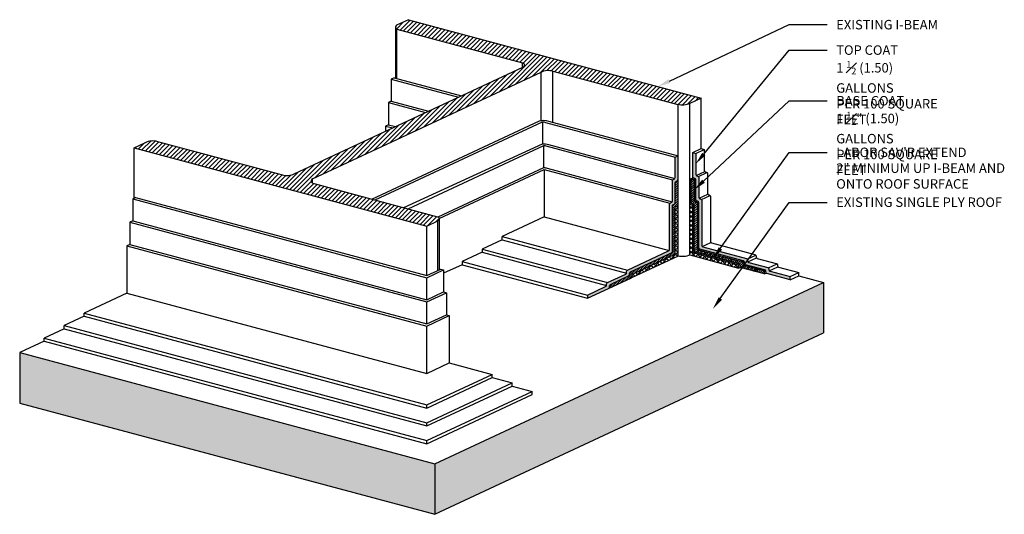
# Model space of a CAD drawing. Units: inches. Extents: x -15868.5 to -15829.5, y 16488.1 to 16535.6.
# Drawn here: x -15868.5 to -15829.5, y 16516 to 16535.6 of the extents above; entities that cross this region are included whole.
import ezdxf
from ezdxf import colors
from ezdxf.entities.mleader import LeaderData, LeaderLine
from ezdxf.math import Vec2, Vec3

# ---------------------------------------------------------------- set-up
doc = ezdxf.new("R2010")
doc.units = ezdxf.units.IN
doc.header["$MEASUREMENT"] = 0
for name, color, linetype in [('A-SECT-EXIST', 200, 'Continuous'), ('A-SECT-HATCH', 31, 'Continuous'), ('A-SECT-HATCH-2', 11, 'Continuous'), ('A-SECT-HEAVY', 7, 'Continuous'), ('A-SECT-LIGHT', 2, 'Continuous'), ('A-SECT-MEDIUM', 6, 'Continuous'), ('A-WALL-NOTE', 3, 'Continuous')]:
    doc.layers.add(name, color=color, linetype=linetype)
doc.styles.add('ARCHSTYL85', font='ARCHITXT.TTF', dxfattribs={"width": 0.85})
pattern_1 = [(45, (0, 0), (-0.0441941738241592, 0.0441941738241592), [])]
pattern_2 = [(45, (0, 0), (-0.0883883476483184, 0.0883883476483185), []), (135, (0, 0), (-0.0883883476483185, -0.0883883476483184), [])]

msp = doc.modelspace()

# ---------------------------------------------------------------- hatches: boundary and pattern name
at = {"layer": 'A-SECT-HATCH'}
h = msp.add_hatch(dxfattribs=at)
h.set_pattern_fill('ANSI31', color=31)
h.set_pattern_definition([(45, (0, 0), (-0.0883883476483184, 0.0883883476483185), [])])
edge = h.paths.add_edge_path()
edge.add_line((-15863.07756698504, 16530.80086888626), (-15858.12341272046, 16529.46863682381))
edge.add_arc((-15863.26157776734, 16530.20615123743), 0.6225343764261569, 72.80748048923192, 117.14105656688449, ccw=False)
edge.add_line((-15863.99872106867, 16530.54882682303), (-15863.54556717519, 16530.76013595388))
edge.add_line((-15863.99872106867, 16530.54882682303), (-15852.40623710478, 16527.44263010664))
edge.add_line((-15852.40623710478, 16527.44263010664), (-15851.96826584652, 16527.64685945841))
edge.add_arc((-15851.99951170194, 16527.73007412078), 0.08888747669570901, -69.41959738933173, 79.3681345938814, ccw=False)
edge.add_line((-15856.91629651218, 16529.14402866065), (-15851.98311214129, 16527.8174356565))
edge.add_arc((-15856.89646745898, 16529.23177952634), 0.089963357983086, 112.7213463519764, 257.26673476494)
edge.add_line((-15856.93126792363, 16529.31473935661), (-15847.87703379632, 16533.54440828916))
edge.add_arc((-15847.59590770065, 16533.02828474638), 0.5877205059131319, 71.46238736305872, 118.576582209366, ccw=False)
edge.add_line((-15847.40905540775, 16533.585511463), (-15842.45799562148, 16532.25887899159))
edge.add_arc((-15842.27980406318, 16532.9175550621), 0.6823535720674004, 254.862131583675, 295.13807041037245, ccw=False)
edge.add_line((-15841.53380516577, 16532.51252838256), (-15841.98993955757, 16532.29982942252))
edge.add_line((-15853.12628912967, 16535.61872509896), (-15841.53380516577, 16532.51252838256))
edge.add_line((-15853.12628912967, 16535.61872509896), (-15853.59997961286, 16535.39783959906))
edge.add_arc((-15853.55299895772, 16535.32389787286), 0.0876045708256171, 122.4308183651943, 247.5691816416777)
edge.add_line((-15853.58642602515, 16535.24292138248), (-15848.61383282938, 16533.91051905139))
edge.add_arc((-15848.63062426581, 16533.8231430881), 0.0889747790015436, -69.10704926008299, 79.12182955211148, ccw=False)
edge.add_line((-15857.65548290664, 16529.50952054362), (-15848.59889380824, 16533.74001854683))
edge.add_arc((-15857.94648236191, 16530.14186090878), 0.6960854978935646, 255.2750538542915, 294.7116196562944)
h = msp.add_hatch(color=256, dxfattribs=at)
h.dxf.hatch_style = 1
edge = h.paths.add_edge_path()
edge.add_arc((-15842.5143431831, 16529.29923579318), 0.0625000000008402, 294.9999999996962, 360)
edge.add_line((-15842.4518431831, 16529.29923579318), (-15842.4518431831, 16530.22771464356))
edge.add_line((-15842.4518431831, 16530.22771464356), (-15842.56456792115, 16530.17515023494))
edge.add_arc((-15842.50263165648, 16530.16677472787), 0.0624999999988747, 172.298732201852, 180.0000000200104)
edge.add_line((-15842.56513165648, 16530.16677472785), (-15842.56513165648, 16529.33159161916))
edge.add_line((-15842.56513165648, 16529.33159161916), (-15842.64233377122, 16529.29559168183))
edge.add_arc((-15842.61592012986, 16529.23894744514), 0.0625000000004643, 114.9999999996962, 180)
edge.add_line((-15842.67842012986, 16529.23894744514), (-15842.67842012986, 16528.40376433644))
edge.add_line((-15842.67842012986, 16528.40376433644), (-15842.7556222446, 16528.36776439911))
edge.add_arc((-15842.72920860324, 16528.31112016242), 0.0625000000004643, 114.9999999996962, 180)
edge.add_line((-15842.79170860324, 16528.31112016242), (-15842.79170860324, 16526.47593705372))
edge.add_line((-15842.79170860324, 16526.47593705372), (-15844.45494934529, 16525.70035515835))
edge.add_arc((-15844.42853570394, 16525.64371092166), 0.0625000000004643, 114.9999999996962, 180)
edge.add_line((-15844.49103570394, 16525.64371092166), (-15844.49103570394, 16525.55852781296))
edge.add_line((-15844.49103570394, 16525.55852781296), (-15845.24796865895, 16525.20556417932))
edge.add_arc((-15845.22155501759, 16525.14891994263), 0.0625000000004643, 114.9999999996962, 180)
edge.add_line((-15845.28405501759, 16525.14891994263), (-15845.28405501759, 16525.06373683393))
edge.add_line((-15845.28405501759, 16525.06373683393), (-15846.04098797261, 16524.7107732003))
edge.add_line((-15846.04098797261, 16524.7107732003), (-15846.04098797261, 16524.5857732003))
edge.add_line((-15846.04098797261, 16524.5857732003), (-15845.20685290286, 16524.97473677126))
edge.add_arc((-15845.23326654421, 16525.03138100795), 0.0625000000004643, 294.9999999996962, 360)
edge.add_line((-15845.17076654421, 16525.03138100795), (-15845.17076654421, 16525.11656411665))
edge.add_line((-15845.17076654421, 16525.11656411665), (-15844.4138335892, 16525.46952775028))
edge.add_arc((-15844.44024723056, 16525.52617198698), 0.0625000000004643, 294.9999999996962, 360)
edge.add_line((-15844.37774723056, 16525.52617198698), (-15844.37774723055, 16525.61135509567))
edge.add_line((-15844.37774723055, 16525.61135509567), (-15842.7145064885, 16526.38693699105))
edge.add_arc((-15842.74092012986, 16526.44358122774), 0.0625000000004643, 294.9999999996962, 360)
edge.add_line((-15842.67842012986, 16526.44358122774), (-15842.67842012986, 16528.27876433644))
edge.add_line((-15842.67842012986, 16528.27876433644), (-15842.60121801512, 16528.31476427377))
edge.add_arc((-15842.62763165648, 16528.37140851046), 0.0625000000004643, 294.9999999996962, 360)
edge.add_line((-15842.56513165648, 16528.37140851046), (-15842.56513165648, 16529.20659161915))
edge.add_line((-15842.56513165648, 16529.20659161915), (-15842.48792954174, 16529.24259155648))
h = msp.add_hatch(color=256, dxfattribs=at)
h.dxf.hatch_style = 1
edge = h.paths.add_edge_path()
edge.add_arc((-15841.81117065386, 16529.40200446938), 0.062500000000094, 180, 255.0000000005287)
edge.add_line((-15841.82734684418, 16529.34163410523), (-15841.75292992558, 16529.32169415199))
edge.add_line((-15841.75292992558, 16529.32169415199), (-15841.75292992558, 16528.49465208874))
edge.add_arc((-15841.69042992558, 16528.49465208874), 0.0624999999997471, 180, 255.0000000005287)
edge.add_line((-15841.7066061159, 16528.4342817246), (-15841.63218919729, 16528.41434177135))
edge.add_line((-15841.63218919729, 16528.41434177135), (-15841.63218919729, 16526.58729970809))
edge.add_arc((-15841.56968919729, 16526.5872997081), 0.0624999999997471, 180.000000003335, 255.0000000005287)
edge.add_line((-15841.58586538761, 16526.52692934395), (-15839.821078273, 16526.05405606178))
edge.add_line((-15839.821078273, 16526.05405606178), (-15839.821078273, 16525.97701399853))
edge.add_arc((-15839.758578273, 16525.97701399854), 0.06250000000264899, 180.000000003335, 254.9999999997812)
edge.add_line((-15839.77475446332, 16525.91664363439), (-15838.975893175, 16525.70258939732))
edge.add_line((-15838.975893175, 16525.70258939732), (-15838.975893175, 16525.62554733407))
edge.add_arc((-15838.913393175, 16525.62554733407), 0.0624999999997471, 180, 255.0000000005287)
edge.add_line((-15838.92956936532, 16525.56517696992), (-15838.00996734871, 16525.31877035222))
edge.add_line((-15838.00996734871, 16525.31877035222), (-15838.00996734871, 16525.44377035222))
edge.add_line((-15838.00996734871, 16525.44377035222), (-15838.85515244671, 16525.67023701668))
edge.add_line((-15838.85515244671, 16525.67023701668), (-15838.85515244671, 16525.74727907993))
edge.add_arc((-15838.91765244671, 16525.74727907993), 0.0624999999997471, 6.400000000000001e-15, 75.00000000052864)
edge.add_line((-15838.90147625639, 16525.80764944407), (-15839.70033754472, 16526.02170368115))
edge.add_line((-15839.70033754472, 16526.02170368115), (-15839.70033754472, 16526.09874574439))
edge.add_arc((-15839.76283754472, 16526.09874574439), 0.0624999999997471, 6.400000000000001e-15, 75.00000000052864)
edge.add_line((-15839.7466613544, 16526.15911610854), (-15841.51144846901, 16526.63198939071))
edge.add_line((-15841.51144846901, 16526.63198939071), (-15841.51144846901, 16528.45903145396))
edge.add_arc((-15841.57394846901, 16528.45903145396), 0.0624999999997471, 6.400000000000001e-15, 75.00000000052864)
edge.add_line((-15841.55777227869, 16528.5194018181), (-15841.63218919729, 16528.53934177135))
edge.add_line((-15841.63218919729, 16528.53934177135), (-15841.63218919729, 16529.3663838346))
edge.add_arc((-15841.69468919729, 16529.3663838346), 0.0624999999999825, 0, 74.99999999891794)
edge.add_line((-15841.67851300698, 16529.42675419874), (-15841.75292995273, 16529.44669413933))
edge.add_line((-15841.75292995273, 16529.44669413933), (-15841.75292995273, 16530.32169415926))
edge.add_line((-15841.75292995273, 16530.32169415926), (-15841.87367065386, 16530.35404651269))
edge.add_line((-15841.87367065386, 16530.35404651269), (-15841.87367065386, 16529.40200446938))
h = msp.add_hatch(color=256, dxfattribs=at)
h.dxf.hatch_style = 1
h.paths.add_polyline_path([(-15852.09011941798, 16518.0306131209), (-15868.53026000387, 16522.43573551434), (-15868.53026000387, 16520.43573551434), (-15852.09011941798, 16516.0306131209)])
h.paths.add_polyline_path([(-15836.68614854381, 16523.21360270553), (-15836.68614854381, 16525.21360270553), (-15836.91272551777, 16525.1079481274), (-15852.09011941798, 16518.0306131209), (-15852.09011941798, 16516.0306131209)])
at = {"layer": 'A-SECT-HATCH-2'}
h = msp.add_hatch(dxfattribs=at)
h.set_pattern_fill('ANSI31', color=256, scale=0.5)
h.set_pattern_definition(pattern_1)
edge = h.paths.add_edge_path()
edge.add_arc((-15841.8678148702, 16528.37559082255), 0.062500000000094, 180, 255.0000000005287)
edge.add_line((-15841.88399106052, 16528.31522045841), (-15841.80957414192, 16528.29528050517))
edge.add_line((-15841.80957414192, 16528.29528050517), (-15841.80957414192, 16526.42028050517))
edge.add_line((-15841.80957414192, 16526.42028050517), (-15839.99846321763, 16525.9349947956))
edge.add_line((-15839.99846321763, 16525.9349947956), (-15839.99846321763, 16525.8099947956))
edge.add_line((-15839.99846321763, 16525.8099947956), (-15839.03253739134, 16525.5511757505))
edge.add_line((-15839.03253739134, 16525.5511757505), (-15839.03253739134, 16525.6761757505))
edge.add_line((-15839.03253739134, 16525.6761757505), (-15839.87772248934, 16525.90264241496))
edge.add_line((-15839.87772248934, 16525.90264241496), (-15839.87772248934, 16525.97968447821))
edge.add_arc((-15839.94022248934, 16525.97968447821), 0.0624999999997471, 6.400000000000001e-15, 75.00000000052864)
edge.add_line((-15839.92404629903, 16526.04005484235), (-15841.68883341364, 16526.51292812453))
edge.add_line((-15841.68883341364, 16526.51292812453), (-15841.68883341363, 16528.33997018778))
edge.add_arc((-15841.75133341364, 16528.33997018778), 0.0624999999997471, 6.400000000000001e-15, 75.00000000052864)
edge.add_line((-15841.73515722332, 16528.40034055192), (-15841.80957414192, 16528.42028050517))
edge.add_line((-15841.80957414192, 16528.42028050517), (-15841.80957414192, 16529.29528050517))
edge.add_line((-15841.80957414192, 16529.29528050517), (-15841.93031487021, 16529.3276328858))
edge.add_line((-15841.93031487021, 16529.3276328858), (-15841.93031487021, 16528.37559082255))
h = msp.add_hatch(dxfattribs=at)
h.set_pattern_fill('ANSI31', color=256, scale=0.5)
h.set_pattern_definition(pattern_1)
h.paths.add_polyline_path([(-15842.56513165648, 16526.33159161915), (-15842.56513165648, 16528.20659161915), (-15842.4518431831, 16528.25941890187), (-15842.4518431831, 16529.25941890187), (-15842.56513165648, 16529.20659161915), (-15842.56513165648, 16528.33159161916), (-15842.67842012986, 16528.27876433644), (-15842.67842012986, 16526.40376433644), (-15844.37774723055, 16525.61135509567), (-15844.37774723055, 16525.48635509567), (-15845.17076654421, 16525.11656411665), (-15845.17076654421, 16524.99156411665), (-15844.26445875718, 16525.41418237839), (-15844.26445875718, 16525.53918237839)])
h = msp.add_hatch(dxfattribs=at)
h.set_pattern_fill('ANSI37', color=256)
h.set_pattern_definition(pattern_2)
h.paths.add_polyline_path([(-15844.22837239853, 16525.55600972378, 0.2914734195862124), (-15844.26445875718, 16525.49936548709), (-15844.26445875718, 16525.41418237839), (-15842.4518431831, 16526.25941890187), (-15842.4518431831, 16528.25941890187), (-15842.56513165648, 16528.20659161915), (-15842.56513165648, 16526.33159161915)])
h = msp.add_hatch(dxfattribs=at)
h.set_pattern_fill('ANSI37', color=256)
h.set_pattern_definition(pattern_2)
h.paths.add_polyline_path([(-15841.86621835826, 16526.39386685835), (-15841.86621835826, 16528.26886685834), (-15841.98695908655, 16528.30121923898), (-15841.98695908655, 16526.30121923898), (-15840.05510743397, 16525.78358114878), (-15840.05510743397, 16525.90858114878)])

# ---------------------------------------------------------------- linework, layer by layer
at = {"layer": 'A-SECT-EXIST'}
msp.add_line((-15842.4518431831, 16530.22771464356), (-15842.4518431831, 16532.25724533286), dxfattribs=at)
for points in [[(-15853.12628912967, 16535.61872509896), (-15853.59997961286, 16535.39783959906)], [(-15853.12628912967, 16535.61872509896), (-15841.53380516577, 16532.51252838256)], [(-15853.64027016671, 16535.31626263143), (-15853.64027016671, 16533.29916603872)], [(-15853.58642602515, 16533.28473854448), (-15853.58642602515, 16535.24292138248)], [(-15853.58642602515, 16535.24292138248), (-15848.61383282938, 16533.91051905139)], [(-15857.65548290664, 16529.50952054362), (-15848.59889380824, 16533.74001854683)], [(-15848.61383282938, 16533.73304025749), (-15848.61383282938, 16533.91051905139)], [(-15847.40905540775, 16533.585511463), (-15842.45799562148, 16532.25887899159)], [(-15847.40607491043, 16531.55519703377), (-15847.40607491043, 16533.58471284115)], [(-15856.93126792363, 16529.31473935661), (-15847.87703379632, 16533.54440828916)], [(-15847.87405329979, 16531.62672786326), (-15847.87405329979, 16533.54602060447)], [(-15841.53380516577, 16532.51252838256), (-15841.98993955757, 16532.29982942252)], [(-15841.53380516577, 16530.51252848224), (-15841.53380516577, 16532.51252838256)], [(-15841.98695908655, 16528.30121923898), (-15841.9869590594, 16532.30121925164)], [(-15863.99872106867, 16530.54882682303), (-15863.54556717519, 16530.76013595388)], [(-15863.99872106867, 16530.54882682303), (-15852.40623710478, 16527.44263010664)], [(-15863.99872106867, 16528.54882682303), (-15863.99872106867, 16530.54882682303)], [(-15863.07756698504, 16530.80086888626), (-15858.12341272046, 16529.46863682381)], [(-15856.93121578082, 16529.14879784216), (-15856.93121578082, 16529.31476121051)], [(-15856.91629651218, 16529.14402866065), (-15851.98311214129, 16527.8174356565)], [(-15851.91095899868, 16527.72236683475), (-15851.91095899868, 16525.7153992428)], [(-15852.40623710478, 16527.44263010664), (-15851.96826584652, 16527.64685945841)], [(-15852.40623710478, 16525.48444726897), (-15852.40623710478, 16527.44263010664)], [(-15851.96826584648, 16525.6886766208), (-15851.96826584646, 16527.64685945844)]]:
    msp.add_lwpolyline(points, dxfattribs=at)
for points in [[(-15853.59997961285, 16535.39783959906, 0.6076412285682826), (-15853.58642602511, 16535.24292138247, 0.6076412285682826)], [(-15848.61383282937, 16533.91051905139, -0.75512099177862), (-15848.59889380797, 16533.74001854693, 0.0002038196492236)], [(-15847.87703379632, 16533.54440828916, -0.2085201792419128), (-15847.40905540775, 16533.585511463, -0.7008978625288144)], [(-15841.98993955757, 16532.2998294226, -0.1775686893164622), (-15842.4579956219, 16532.25887899171, 2.401090990766637)], [(-15863.54556717506, 16530.76013595395, -0.1958912320802367), (-15863.07756698507, 16530.80086888627, -1.569685577101871)], [(-15858.12341272051, 16529.46863682381, 0.1737931924780124), (-15857.65548290638, 16529.50952054374, -0.9883989769760568)], [(-15856.93121578082, 16529.31476121052, 0.7301846990968855), (-15856.91629651219, 16529.14402866065, 5.48551e-11)], [(-15851.98311214136, 16527.81743565651, -0.7589569465799034), (-15851.96826584645, 16527.64685945845, -0.2216946626441898)], [(-15841.9869590594, 16526.30121925172, -0.1775686893164622), (-15842.45501512373, 16526.26026882083, 2.401090990766637)]]:
    msp.add_lwpolyline(points, format="xyb", dxfattribs=at)
at = {"layer": 'A-SECT-HEAVY'}
for p, q in [((-15852.09011941798, 16518.0306131209), (-15836.68614854381, 16525.21360270552)), ((-15852.09011941798, 16516.0306131209), (-15836.68614854381, 16523.21360270553)), ((-15868.53026000387, 16522.43573551434), (-15852.09011941798, 16518.0306131209)), ((-15868.53026000387, 16520.43573551434), (-15852.09011941798, 16516.0306131209))]:
    msp.add_line(p, q, dxfattribs=at)
for points in [[(-15836.68614854381, 16525.21360270553), (-15836.68614854381, 16523.21360270553)], [(-15868.53026000387, 16522.43573551434), (-15868.53026000387, 16520.43573551434)], [(-15852.09011941798, 16518.0306131209), (-15852.09011941798, 16516.0306131209)]]:
    msp.add_lwpolyline(points, dxfattribs=at)
at = {"layer": 'A-SECT-LIGHT'}
for p, q in [((-15842.56513165648, 16530.17488736084), (-15842.4518431831, 16530.22771464356)), ((-15851.00708447193, 16526.04143474658), (-15851.00708447193, 16525.91643474658)), ((-15851.74168892724, 16525.71114833575), (-15851.74168890008, 16524.83614834842)), ((-15851.62840042671, 16524.80579279347), (-15851.62840042671, 16523.93079279347)), ((-15865.98096190797, 16523.87449273937), (-15865.98096190797, 16523.99949273938)), ((-15851.51511195334, 16523.90043723851), (-15851.51511195334, 16522.02543723852)), ((-15866.77398122163, 16523.37970176034), (-15866.77398122163, 16523.50470176035)), ((-15867.56700053529, 16522.88491078133), (-15867.56700053529, 16523.00991078133)), ((-15851.51511195334, 16522.02543723852), (-15849.81578485281, 16521.57010391426)), ((-15849.81578485281, 16521.44510391427), (-15849.02276553923, 16521.23261502962)), ((-15849.02276553923, 16521.10761502961), (-15848.22974622565, 16520.89512614496))]:
    msp.add_line(p, q, dxfattribs=at)
for points in [[(-15853.69971449887, 16533.31509409927), (-15853.81300297225, 16533.26226681655)], [(-15853.81300297225, 16533.2622668168), (-15851.14950069784, 16532.54858353347)], [(-15853.81300297225, 16533.26226681655), (-15853.81300297225, 16532.38726681655)], [(-15853.69971449853, 16533.31509409943), (-15851.03633715194, 16532.6014442904)], [(-15853.81300297225, 16532.38726681655), (-15853.92629144563, 16532.33443953383)], [(-15853.92629144563, 16532.33443953383), (-15852.45303121694, 16531.93968064539)], [(-15853.92629144563, 16532.33443953383), (-15853.92629144563, 16531.45943953383)], [(-15853.81300297226, 16532.38726681655), (-15852.33986767104, 16531.99254140232)], [(-15854.58068575794, 16528.51595465124), (-15847.94098179599, 16531.61139559916)], [(-15854.45165505652, 16528.48125673343), (-15847.82360065188, 16531.57754024061)], [(-15853.92629144563, 16531.45943953383), (-15854.03957991901, 16531.40661225112)], [(-15854.03957991901, 16531.40661225112), (-15854.03957991901, 16531.19857480044)], [(-15854.03957991901, 16531.40661225112), (-15853.7565617357, 16531.33077775747)], [(-15853.92629144564, 16531.45943953383), (-15853.6433981898, 16531.3836385144)], [(-15847.8236006519, 16531.57754024062), (-15847.8236006519, 16530.70331344618)], [(-15847.69995944105, 16531.55076031873), (-15842.56513165648, 16530.17488736084)], [(-15847.58667096767, 16531.60358760145), (-15842.4518431831, 16530.22771464356)], [(-15853.31489218945, 16528.17556743552), (-15847.8236006519, 16530.70331344618)], [(-15853.14336141348, 16528.12944073311), (-15847.76770901809, 16530.64066692952)], [(-15847.76770901809, 16529.76594404123), (-15847.76770901809, 16530.64066692952)], [(-15847.69548768302, 16530.62146053046), (-15842.66751594086, 16529.27421956284)], [(-15847.58219920964, 16530.67428781318), (-15842.57800360123, 16529.3334176414)], [(-15841.87367065386, 16530.35404651269), (-15841.53380530159, 16530.51252841891)], [(-15841.75292995273, 16530.32169415926), (-15841.41306462761, 16530.48017605282)], [(-15841.53380535589, 16530.51252843346), (-15841.41306462761, 16530.48017605282)], [(-15851.95778376545, 16527.80855827733), (-15847.76770901809, 16529.76594404123)], [(-15851.91133356299, 16527.74128123119), (-15847.75288452225, 16529.68389310403)], [(-15847.75288452225, 16529.68389310428), (-15847.75288452225, 16527.80889310428)], [(-15847.7528845226, 16529.68389310412), (-15842.77753592939, 16528.35075246676)], [(-15847.63959604922, 16529.73672038684), (-15842.68820816463, 16528.41000000201)], [(-15841.93031487021, 16529.3276328858), (-15841.85846009267, 16529.36113933781)], [(-15841.93031487021, 16529.3276328858), (-15841.80957414192, 16529.29528050517)], [(-15841.80957414192, 16529.29528050517), (-15841.76814048678, 16529.3146013468)], [(-15841.73771937926, 16529.45378695024), (-15841.39785405413, 16529.61226884379)], [(-15841.64739975849, 16529.40724896617), (-15841.30753443337, 16529.56573085972)], [(-15863.94176938713, 16528.57538382829), (-15864.05505786051, 16528.52255654557)], [(-15864.05505786051, 16528.52255654557), (-15864.05505786051, 16527.64755654557)], [(-15864.05505786051, 16528.52255654557), (-15852.40623710478, 16525.4012644313)], [(-15863.94176938713, 16528.57538382829), (-15852.40623710478, 16525.48444726897)], [(-15841.61697863609, 16528.54643457654), (-15841.27711331097, 16528.70491647009)], [(-15841.52665903021, 16528.49989658553), (-15841.18679370509, 16528.65837847909)], [(-15842.4518431831, 16526.25941890187), (-15842.4518431831, 16528.29923579318)], [(-15841.9869590594, 16528.30121923171), (-15841.91510429673, 16528.33472567678)], [(-15841.98695908655, 16526.30121923898), (-15841.98695908655, 16528.30121923898)], [(-15841.98695908655, 16528.30121923898), (-15841.86621835826, 16528.26886685834)], [(-15841.86621835826, 16528.26886685834), (-15841.82478470312, 16528.28818769998)], [(-15841.86621835826, 16526.39386685835), (-15841.86621835826, 16528.26886685834)], [(-15841.79436358072, 16528.42737331035), (-15841.73771936438, 16528.45378695717)], [(-15841.70404397483, 16528.38083531934), (-15841.64739975849, 16528.40724896616)], [(-15847.75288452225, 16527.80889310428), (-15849.42104584462, 16527.03101670462)], [(-15847.75288452226, 16527.80889310428), (-15842.80149663788, 16526.4821727195)], [(-15864.05505786051, 16527.64755654557), (-15864.16834633388, 16527.59472926285)], [(-15864.16834633388, 16527.59472926285), (-15864.16834633388, 16526.71972926285)], [(-15864.16834633388, 16527.59472926285), (-15852.40623710478, 16524.44308159363)], [(-15864.05505786051, 16527.64755654557), (-15852.40623710478, 16524.5262644313)], [(-15849.42104584462, 16526.90601670462), (-15849.42104584462, 16527.03101670462)], [(-15849.42104584496, 16527.03101670446), (-15844.45494934564, 16525.70035515819)], [(-15864.16834633388, 16526.71972926285), (-15864.28163480726, 16526.66690198014)], [(-15864.28163480726, 16526.66690198014), (-15864.28163480726, 16524.79190198014)], [(-15864.28163480726, 16526.66690198014), (-15852.40623710478, 16523.48489875596)], [(-15864.16834633388, 16526.71972926285), (-15852.40623710478, 16523.56808159363)], [(-15849.42104584462, 16526.90601670462), (-15850.21406515827, 16526.5362257256)], [(-15849.42104584496, 16526.90601670447), (-15844.49239340556, 16525.5853882638)], [(-15841.67362285244, 16526.52002092971), (-15841.6169786361, 16526.54643457653)], [(-15841.49623790781, 16526.6390821959), (-15841.15637258268, 16526.79756408945)], [(-15850.21406515827, 16526.5362257256), (-15850.21406515827, 16526.4112257256), (-15851.00708447193, 16526.04143474658)], [(-15850.21406515861, 16526.53622572544), (-15845.24796865929, 16525.20556417917)], [(-15850.21406515862, 16526.41122572544), (-15845.28541271922, 16525.09059728478)], [(-15842.4518431831, 16526.25941890187), (-15844.30054511581, 16525.397355033)], [(-15841.98695908655, 16526.30121923898), (-15840.05510743397, 16525.78358114878)], [(-15841.86621835826, 16526.39386685835), (-15841.79436358072, 16526.42737331035)], [(-15841.86621835826, 16526.39386685835), (-15840.05510743397, 16525.90858114878)], [(-15839.71554810591, 16526.13961087596), (-15839.37568278079, 16526.29809276952)], [(-15839.68512698352, 16526.02879648633), (-15839.34526165839, 16526.18727837988)], [(-15851.00708447159, 16525.91643474674), (-15851.74168892297, 16525.57388306535)], [(-15851.00708447193, 16526.04143474658), (-15846.04098797261, 16524.7107732003)], [(-15851.00708447193, 16525.91643474658), (-15846.04098797261, 16524.58577320031)], [(-15840.05510743397, 16525.90858114878), (-15840.01367377883, 16525.92790199041)], [(-15840.05510743397, 16525.78358114878), (-15840.05510743397, 16525.90858114878)], [(-15840.05510743397, 16525.78358114878), (-15839.99846321763, 16525.8099947956)], [(-15839.89293305054, 16526.02054960977), (-15839.8362888342, 16526.0469632566)], [(-15839.86251192815, 16525.90973522015), (-15839.80586771181, 16525.93614886697)], [(-15838.87036300791, 16525.7881442115), (-15838.53049768279, 16525.94662610505)], [(-15838.83994188552, 16525.67732982187), (-15838.50007656039, 16525.83581171542)], [(-15852.40623710478, 16525.48444726897), (-15851.85497740061, 16525.7415038907)], [(-15852.40623710478, 16525.4012644313), (-15851.74168892724, 16525.71114833575)], [(-15852.40623710478, 16524.5262644313), (-15852.40623710478, 16525.4012644313)], [(-15851.85497740061, 16525.7415038907), (-15851.74168892724, 16525.71114833575)], [(-15839.03253739134, 16525.6761757505), (-15838.9911037362, 16525.69549659213)], [(-15839.03253739134, 16525.5511757505), (-15839.03253739134, 16525.6761757505)], [(-15839.03253739134, 16525.5511757505), (-15838.9606826138, 16525.5846822025)], [(-15838.00996734871, 16525.44377035222), (-15837.67010202359, 16525.60225224577)], [(-15838.00996734871, 16525.31877035222), (-15837.67010202359, 16525.47725224577)], [(-15837.67010202359, 16525.47725224577), (-15837.67010202359, 16525.60225224577)], [(-15864.28163480726, 16524.79190198014), (-15865.98096190797, 16523.99949273938)], [(-15864.28163480726, 16524.79190198014), (-15852.40623710478, 16521.60989875596)], [(-15852.40623710478, 16524.5262644313), (-15851.74168890009, 16524.83614834842)], [(-15852.40623710478, 16524.44308159363), (-15851.62840042671, 16524.80579279347)], [(-15851.74168890008, 16524.83614834842), (-15851.62840042671, 16524.80579279347)], [(-15852.40623710478, 16523.56808159363), (-15852.40623710478, 16524.44308159363)], [(-15865.98096190797, 16523.87449273937), (-15866.77398122163, 16523.50470176035)], [(-15865.98096190797, 16523.99949273937), (-15852.40623710478, 16520.36215619088)], [(-15865.98096190797, 16523.87449273937), (-15852.40623710478, 16520.23715619089)], [(-15852.40623710478, 16523.56808159363), (-15851.62840042672, 16523.93079279347)], [(-15852.40623710478, 16523.48489875596), (-15851.51511195335, 16523.90043723851)], [(-15851.62840042671, 16523.93079279347), (-15851.51511195334, 16523.90043723851)], [(-15866.77398122163, 16523.50470176035), (-15852.40623710478, 16519.65487632718)], [(-15852.40623710478, 16521.60989875596), (-15852.40623710478, 16523.48489875596)], [(-15866.77398122163, 16523.37970176034), (-15867.56700053529, 16523.00991078133)], [(-15866.77398122163, 16523.37970176034), (-15852.40623710478, 16519.52987632718)], [(-15867.56700053529, 16522.88491078133), (-15868.53026000387, 16522.43573551434)], [(-15867.56700053529, 16523.00991078133), (-15852.40623710478, 16518.94759646348)], [(-15867.56700053529, 16522.88491078133), (-15852.40623710478, 16518.82259646349)], [(-15852.40623710478, 16521.60989875596), (-15851.51511195334, 16522.02543723852)], [(-15852.40623710478, 16520.36215619088), (-15849.81578485281, 16521.57010391426)], [(-15849.81578485281, 16521.44510391427), (-15849.81578485281, 16521.57010391426)], [(-15852.40623710478, 16520.23715619089), (-15849.81578485281, 16521.44510391427)], [(-15852.40623710478, 16519.65487632718), (-15849.02276553923, 16521.23261502962)], [(-15852.40623710478, 16519.52987632718), (-15849.02276553923, 16521.10761502961)], [(-15849.02276553923, 16521.10761502962), (-15849.02276553923, 16521.23261502962)], [(-15852.40623710478, 16518.94759646348), (-15848.22974622565, 16520.89512614496)], [(-15852.40623710478, 16518.82259646349), (-15848.22974622565, 16520.77012614497)], [(-15848.22974622565, 16520.77012614497), (-15848.22974622565, 16520.89512614496)], [(-15852.40623710478, 16520.23715619089), (-15852.40623710478, 16520.36215619088)], [(-15852.40623710478, 16519.52987632719), (-15852.40623710478, 16519.65487632718)], [(-15852.40623710478, 16518.82259646349), (-15852.40623710478, 16518.94759646348)]]:
    msp.add_lwpolyline(points, dxfattribs=at)
for points in [[(-15847.94098179598, 16531.61139559916, -0.1529738003411982), (-15847.58965146498, 16531.6043862233)], [(-15847.82360065188, 16531.57754024061, -0.0563691691672126), (-15847.69995944105, 16531.55076031873)], [(-15847.8236006519, 16530.70331344618, -0.1032139045959098), (-15847.58517970661, 16530.67508643519)], [(-15847.76770901809, 16530.64066692952, -0.0318209237571602), (-15847.69548768268, 16530.62146053062)], [(-15841.41306462761, 16530.48017605282), (-15841.41306462761, 16529.65313398957, 0.3394542588642164), (-15841.36674081793, 16529.59276362542), (-15841.33864768186, 16529.5852360923, -0.3394542588704429), (-15841.29232387217, 16529.52486572816), (-15841.29232387217, 16528.74578160166, 0.3394542588642164), (-15841.24600006249, 16528.68541123751), (-15841.21790695357, 16528.67788371166, -0.3394542588642164), (-15841.17158314389, 16528.61751334752), (-15841.17158314389, 16526.83842922102, 0.3394542588642164), (-15841.12525933421, 16526.77805885687), (-15839.40679602928, 16526.31759800209, -0.3394542588642164), (-15839.36047221959, 16526.25722763795), (-15839.36047221959, 16526.22814351145, 0.3394542588579902), (-15839.31414840991, 16526.1677731473), (-15838.56161093127, 16525.96613133763, -0.3394542588579902), (-15838.51528712159, 16525.90576097349), (-15838.51528712159, 16525.87667684698, 0.3394542588579902), (-15838.46896331191, 16525.81630648284), (-15837.67010202359, 16525.60225224577)], [(-15846.04098797261, 16524.5857732003), (-15845.20685290286, 16524.97473677126, 0.2914734195867519), (-15845.17076654421, 16525.03138100795), (-15845.17076654421, 16525.07674722535, -0.2914734195858576), (-15845.13468018557, 16525.13339146204), (-15844.4138335892, 16525.46952775028, 0.2914734195858157), (-15844.37774723055, 16525.52617198698), (-15844.37774723055, 16525.57153820437, -0.2914734195862233), (-15844.34166087191, 16525.62818244106), (-15842.7145064885, 16526.38693699105, 0.2914734195862123), (-15842.67842012986, 16526.44358122774), (-15842.67842012986, 16528.23894744513, -0.2914734195858576), (-15842.64233377122, 16528.29559168183), (-15842.60121801512, 16528.31476427377, 0.2914734195854469), (-15842.56513165648, 16528.37140851046), (-15842.56513165648, 16529.16677472785, -0.2914734195858576), (-15842.52904529784, 16529.22341896454), (-15842.48792954174, 16529.24259155648, 0.2914734195854469), (-15842.4518431831, 16529.29923579318), (-15842.4518431831, 16530.22771464356)], [(-15838.00996734871, 16525.31877035222), (-15838.92956936532, 16525.56517696992, -0.3394542588643825), (-15838.975893175, 16525.62554733407), (-15838.975893175, 16525.65463146057, 0.3394542588630391), (-15839.02221698468, 16525.71500182471), (-15839.77475446332, 16525.91664363439, -0.3394542588628078), (-15839.821078273, 16525.97701399853), (-15839.821078273, 16526.00609812503, 0.3394542588637556), (-15839.86740208268, 16526.06646848918), (-15841.58586538761, 16526.52692934395, -0.3394542588635978), (-15841.63218919729, 16526.5872997081), (-15841.63218919729, 16528.3663838346, 0.3394542588659482), (-15841.67851300698, 16528.42675419874), (-15841.7066061159, 16528.43428172459, -0.339454258863573), (-15841.75292992558, 16528.49465208874), (-15841.75292992558, 16529.27373621524, 0.3394542588659482), (-15841.79925373526, 16529.33410657938), (-15841.82734684418, 16529.34163410523, -0.339454258863573), (-15841.87367065386, 16529.40200446937), (-15841.87367065386, 16530.35404653262)], [(-15847.76770901809, 16529.76594404123, -0.0453884838955772), (-15847.63959604922, 16529.73672038684)], [(-15845.20685290285, 16524.97473677126), (-15844.30054511582, 16525.397355033, 0.2914734195867519), (-15844.26445875718, 16525.45399926969), (-15844.26445875718, 16525.49936548709, -0.2914734195862233), (-15844.22837239853, 16525.55600972378), (-15842.60121801512, 16526.31476427377, 0.2914734195862123), (-15842.56513165648, 16526.37140851046), (-15842.56513165648, 16528.16677472785, -0.2914734195858576), (-15842.52904529784, 16528.22341896454), (-15842.48792954174, 16528.24259155648, 0.2914734195854469), (-15842.4518431831, 16528.29923579318), (-15842.4518431831, 16529.29923579318)], [(-15839.03253739134, 16525.5511757505), (-15839.99846321763, 16525.8099947956), (-15839.99846321763, 16525.88703685885, 0.3394542588632331), (-15840.04478702731, 16525.94740722299), (-15841.76325033224, 16526.40786807777, -0.3394542588630616), (-15841.80957414192, 16526.46823844191), (-15841.80957414192, 16528.24732256842, 0.3394542588659482), (-15841.8558979516, 16528.30769293256), (-15841.88399106053, 16528.31522045841, -0.339454258863573), (-15841.93031487021, 16528.37559082255), (-15841.93031487021, 16529.3276328858)], [(-15841.80957414192, 16529.29528050517), (-15841.80957414192, 16528.46823844192, 0.3394542588642164), (-15841.76325033224, 16528.40786807777), (-15841.73515722332, 16528.40034055192, -0.3394542588642164), (-15841.68883341364, 16528.33997018778), (-15841.68883341364, 16526.56088606128, 0.3394542588642164), (-15841.64250960395, 16526.50051569713), (-15839.99846321763, 16526.0599947956)], [(-15839.03253739134, 16525.6761757505), (-15839.83139867966, 16525.89022998757, -0.3394542588630391), (-15839.87772248934, 16525.95060035171), (-15839.87772248934, 16525.97968447821, 0.3394542588659482), (-15839.92404629903, 16526.04005484235), (-15839.99846321763, 16526.0599947956)]]:
    msp.add_lwpolyline(points, format="xyb", dxfattribs=at)
at = {"layer": 'A-SECT-MEDIUM'}
msp.add_line((-15846.04098797261, 16524.7107732003), (-15846.04098797261, 16524.5857732003), dxfattribs=at)
for points in [[(-15846.04098797261, 16524.7107732003), (-15845.32014137623, 16525.04690948854, 0.2914734195879574), (-15845.28405501759, 16525.10355372523), (-15845.28405501759, 16525.14891994263, -0.2914734195858576), (-15845.24796865895, 16525.20556417932), (-15844.52712206258, 16525.54170046757, 0.2914734195858157), (-15844.49103570394, 16525.59834470426), (-15844.49103570394, 16525.64371092166, -0.2914734195862233), (-15844.45494934529, 16525.70035515835), (-15842.82779496188, 16526.45910970833, 0.2914734195862123), (-15842.79170860324, 16526.51575394503), (-15842.79170860324, 16528.31112016242, -0.2914734195858576), (-15842.7556222446, 16528.36776439911), (-15842.7145064885, 16528.38693699105, 0.2914734195854469), (-15842.67842012986, 16528.44358122774), (-15842.67842012986, 16529.23894744514, -0.2914734195858576), (-15842.64233377122, 16529.29559168183), (-15842.60121801512, 16529.31476427377, 0.2914734195854469), (-15842.56513165648, 16529.37140851046), (-15842.56513165648, 16530.17488736084)], [(-15841.75292995273, 16530.32169415926), (-15841.75292995273, 16529.49465209601, 0.3394542588642164), (-15841.70660614305, 16529.43428173187), (-15841.67851300698, 16529.42675419875, -0.3394542588704429), (-15841.63218919729, 16529.3663838346), (-15841.63218919729, 16528.5872997081, 0.3394542588642164), (-15841.58586538761, 16528.52692934396), (-15841.55777227869, 16528.51940181811, -0.3394542588642164), (-15841.51144846901, 16528.45903145396), (-15841.51144846901, 16526.67994732746, 0.3394542588642164), (-15841.46512465933, 16526.61957696332), (-15839.7466613544, 16526.15911610854, -0.3394542588642164), (-15839.70033754472, 16526.0987457444), (-15839.70033754472, 16526.06966161789, 0.3394542588579902), (-15839.65401373504, 16526.00929125375), (-15838.90147625639, 16525.80764944408, -0.3394542588579902), (-15838.85515244671, 16525.74727907993), (-15838.85515244671, 16525.71819495343, 0.3394542588579902), (-15838.80882863703, 16525.65782458929), (-15838.00996734871, 16525.44377035222)]]:
    msp.add_lwpolyline(points, format="xyb", dxfattribs=at)
for points in [[(-15841.87367068102, 16530.3540465399), (-15841.75292995273, 16530.32169415926)], [(-15838.00996734871, 16525.31877035222), (-15838.00996734871, 16525.44377035222)], [(-15837.67010202359, 16525.47725224577), (-15836.68614854381, 16525.21360270553)]]:
    msp.add_lwpolyline(points, dxfattribs=at)

# ---------------------------------------------------------------- leaders
at = {"layer": 'A-WALL-NOTE'}
ml = msp.add_multileader_mtext('Standard', dxfattribs=at)
ml.set_content('EXISTING I-BEAM', color=256, style='ARCHSTYL85')
ml.set_leader_properties(color=256, linetype='ByLayer', lineweight=-1)
ml.build(insert=Vec2(0, 0))
ml.multileader.update_dxf_attribs({"text_right_attachment_type": 6, "dogleg_length": 0.375, "arrow_head_size": 0.5, "scale": 4})
ctx = ml.context
ctx.base_point, ctx.scale, ctx.char_height, ctx.arrow_head_size, ctx.landing_gap_size, ctx.plane_origin = Vec3(-15836.54594576796, 16535.42188629573), 4, 0.375, 0.5, 0.36, Vec3(-15843.24749737454, 16530.74599014897)
ctx.right_attachment = 6
notes = []
notes.append((ctx, [(0, (1, 1, 0), (-15838.04594576796, 16535.42188629573), (1, 0), 1.5, [(0, [(-15843.24749737454, 16532.97171082598)], 0, [])])]))
ctx.mtext.insert, ctx.mtext.flow_direction = Vec3(-15836.18594576796, 16535.60938629573), 5
ml = msp.add_multileader_mtext('Standard', dxfattribs=at)
ml.set_content('\\A1;TOP COAT\\P1 {\\H0.7x;\\S1#2;} (1.50) GALLONS\\PPER 100 SQUARE FEET', color=256, style='ARCHSTYL85')
ml.set_leader_properties(color=256, linetype='ByLayer', lineweight=-1)
ml.build(insert=Vec2(0, 0))
ml.multileader.update_dxf_attribs({"text_right_attachment_type": 6, "dogleg_length": 0.375, "arrow_head_size": 0.5, "scale": 4})
ctx = ml.context
ctx.base_point, ctx.scale, ctx.char_height, ctx.arrow_head_size, ctx.landing_gap_size, ctx.plane_origin = Vec3(-15836.54594576796, 16534.41481647096), 4, 0.375, 0.5, 0.36, Vec3(-15841.68973005224, 16529.01101531031)
ctx.right_attachment = 6
notes.append((ctx, [(0, (1, 1, 0), (-15838.04594576796, 16534.41481647096), (1, 0), 1.5, [(0, [(-15841.75292995273, 16529.90817312764)], 0, [])])]))
ctx.mtext.insert, ctx.mtext.flow_direction = Vec3(-15836.18594576796, 16534.60231647096), 5
ml = msp.add_multileader_mtext('Standard', dxfattribs=at)
ml.set_content('\\A1;BASE COAT\\P1 {\\H0.7x;\\S1#2;}" (1.50) GALLONS\\PPER 100 SQUARE FEET', color=256, style='ARCHSTYL85')
ml.set_leader_properties(color=256, linetype='ByLayer', lineweight=-1)
ml.build(insert=Vec2(0, 0))
ml.multileader.update_dxf_attribs({"text_right_attachment_type": 6, "dogleg_length": 0.375, "arrow_head_size": 0.5, "scale": 4})
ctx = ml.context
ctx.base_point, ctx.scale, ctx.char_height, ctx.arrow_head_size, ctx.landing_gap_size, ctx.plane_origin = Vec3(-15836.54594576796, 16532.40789987508), 4, 0.375, 0.5, 0.36, Vec3(-15841.82872926958, 16527.83035300756)
ctx.right_attachment = 6
notes.append((ctx, [(0, (1, 1, 0), (-15838.04594576796, 16532.40789987508), (1, 0), 1.5, [(0, [(-15841.80957414192, 16528.88175947354)], 0, [])])]))
ctx.mtext.insert, ctx.mtext.flow_direction = Vec3(-15836.18594576796, 16532.59539987508), 5
ml = msp.add_multileader_mtext('Standard', dxfattribs=at)
ml.set_content('LABOR SAV\'R EXTEND\\P2" MINIMUM UP I-BEAM AND\\PONTO ROOF SURFACE', color=256, style='ARCHSTYL85')
ml.set_leader_properties(color=256, linetype='ByLayer', lineweight=-1)
ml.build(insert=Vec2(0, 0))
ml.multileader.update_dxf_attribs({"text_right_attachment_type": 6, "dogleg_length": 0.375, "arrow_head_size": 0.5, "scale": 4})
ctx = ml.context
ctx.base_point, ctx.scale, ctx.char_height, ctx.arrow_head_size, ctx.landing_gap_size, ctx.plane_origin = Vec3(-15836.54594576796, 16530.36542424772), 4, 0.375, 0.5, 0.36, Vec3(-15841.07001572504, 16526.15122400356)
ctx.right_attachment = 6
notes.append((ctx, [(0, (1, 1, 0), (-15838.04594576796, 16530.36542424772), (1, 0), 1.5, [(0, [(-15841.07001572504, 16526.15122400356)], 0, [])])]))
ctx.mtext.insert, ctx.mtext.flow_direction = Vec3(-15836.18594576796, 16530.55292424772), 5
ml = msp.add_multileader_mtext('Standard', dxfattribs=at)
ml.set_content('EXISTING SINGLE PLY ROOF', color=256, style='ARCHSTYL85')
ml.set_leader_properties(color=256, linetype='ByLayer', lineweight=-1)
ml.build(insert=Vec2(0, 0))
ml.multileader.update_dxf_attribs({"text_right_attachment_type": 6, "dogleg_length": 0.375, "arrow_head_size": 0.5, "scale": 4})
ctx = ml.context
ctx.base_point, ctx.scale, ctx.char_height, ctx.arrow_head_size, ctx.landing_gap_size, ctx.plane_origin = Vec3(-15836.54594576796, 16528.38407797927), 4, 0.375, 0.5, 0.36, Vec3(-15841.07001572504, 16524.16987773511)
ctx.right_attachment = 6
notes.append((ctx, [(0, (1, 1, 0), (-15838.04594576796, 16528.38407797927), (1, 0), 1.5, [(0, [(-15841.07001572504, 16524.16987773511)], 0, [])])]))
ctx.mtext.insert, ctx.mtext.flow_direction = Vec3(-15836.18594576796, 16528.57804349651), 5
for ctx, leaders in notes:
    for number, flags, end, landing, length, lines in leaders:
        leader = LeaderData()
        leader.index, (leader.has_last_leader_line, leader.has_dogleg_vector, leader.attachment_direction) = number, flags
        leader.last_leader_point, leader.dogleg_vector, leader.dogleg_length = Vec3(end), Vec3(landing), length
        for number, points, colour, breaks in lines:
            line = LeaderLine()
            line.index, line.vertices, line.color, line.breaks = number, Vec3.list(points), colors.encode_raw_color(colour), breaks
            leader.lines.append(line)
        ctx.leaders.append(leader)

doc.saveas('drawing.dxf')
